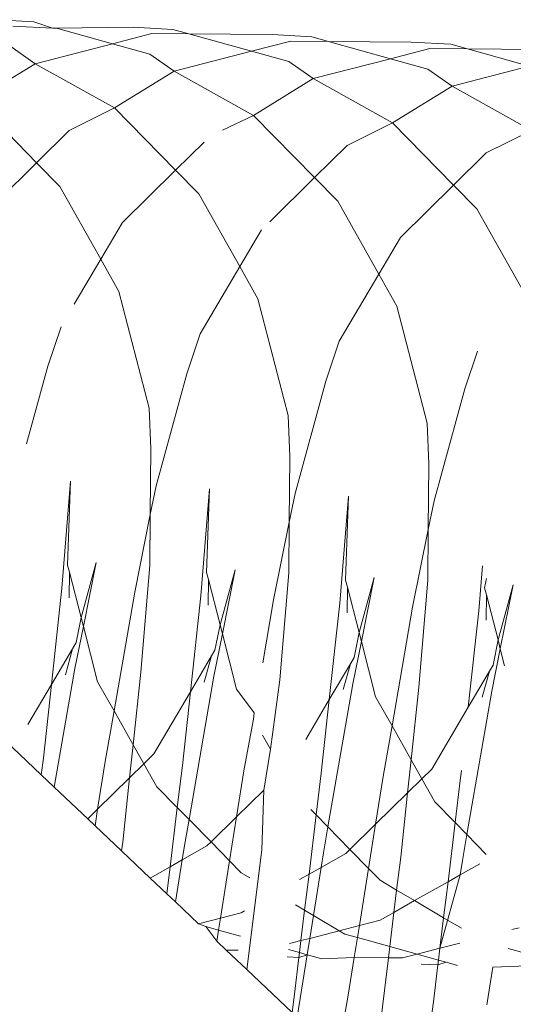
# Model space of a CAD drawing. Units: millimetres. Extents: x -10750 to 10750, y -10383 to 19317.
# Drawn here: x -4328 to -4324, y 4170 to 4176 of the extents above; entities that cross this region are included whole.
import ezdxf

# ---------------------------------------------------------------- set-up
doc = ezdxf.new("R2010")
doc.units = ezdxf.units.MM
doc.header["$MEASUREMENT"] = 0
doc.layers.add('0_Nr_pióra__7', color=7, linetype='Continuous', lineweight=13)

msp = doc.modelspace()

# ---------------------------------------------------------------- linework, layer by layer
at = {"layer": '0_Nr_pióra__7', "color": 7, "linetype": 'Continuous', "lineweight": 13}
for p, q in [((-4327.6127, 4175.98), (-4327.8708, 4175.994)), ((-4327.4917, 4175.9391), (-4327.7498, 4175.952)), ((-4327.6127, 4175.98), (-4327.4917, 4175.9391)), ((-4327.4917, 4175.9391), (-4327.4647, 4175.9388)), ((-4327.4647, 4175.9388), (-4326.9667, 4175.945)), ((-4327.4647, 4175.9388), (-4327.102, 4175.8378)), ((-4326.7088, 4175.931), (-4326.9667, 4175.945)), ((-4326.7088, 4175.931), (-4326.6036, 4175.9019)), ((-4327.102, 4175.8378), (-4326.8457, 4175.904)), ((-4326.8457, 4175.904), (-4326.6036, 4175.9019)), ((-4326.6036, 4175.9019), (-4326.0627, 4175.8971)), ((-4326.6036, 4175.9019), (-4326.1967, 4175.7891)), ((-4325.8047, 4175.8831), (-4326.0627, 4175.8971)), ((-4325.8047, 4175.8831), (-4325.6962, 4175.8528)), ((-4327.7627, 4175.819), (-4327.6037, 4175.708)), ((-4327.6037, 4175.708), (-4327.102, 4175.8378)), ((-4327.102, 4175.8378), (-4326.8587, 4175.77)), ((-4326.1967, 4175.7891), (-4325.9418, 4175.855)), ((-4325.9418, 4175.855), (-4325.6962, 4175.8528)), ((-4325.6962, 4175.8528), (-4325.1587, 4175.848)), ((-4325.6962, 4175.8528), (-4325.2927, 4175.7405)), ((-4325.2927, 4175.7405), (-4325.0378, 4175.806)), ((-4324.9007, 4175.834), (-4325.1587, 4175.848)), ((-4325.0378, 4175.806), (-4324.7923, 4175.8038)), ((-4324.9007, 4175.834), (-4324.7923, 4175.8038)), ((-4324.7923, 4175.8038), (-4324.2547, 4175.7991)), ((-4324.7923, 4175.8038), (-4324.39, 4175.6918)), ((-4326.8587, 4175.77), (-4326.6998, 4175.659)), ((-4326.6998, 4175.659), (-4326.1967, 4175.7891)), ((-4326.1967, 4175.7891), (-4325.9548, 4175.722)), ((-4325.7958, 4175.6111), (-4325.2927, 4175.7405)), ((-4325.2927, 4175.7405), (-4325.0507, 4175.673)), ((-4327.9917, 4175.4701), (-4327.6037, 4175.708)), ((-4327.6037, 4175.708), (-4327.0877, 4175.421)), ((-4325.9548, 4175.722), (-4325.7958, 4175.6111)), ((-4324.8917, 4175.5621), (-4324.39, 4175.6918)), ((-4327.0877, 4175.421), (-4326.6998, 4175.659)), ((-4326.6998, 4175.659), (-4326.1838, 4175.372)), ((-4326.1838, 4175.372), (-4325.7958, 4175.6111)), ((-4325.7958, 4175.6111), (-4325.2798, 4175.3241)), ((-4325.0507, 4175.673), (-4324.8917, 4175.5621)), ((-4325.2798, 4175.3241), (-4324.8917, 4175.5621)), ((-4324.8917, 4175.5621), (-4324.3757, 4175.275)), ((-4327.9917, 4175.4701), (-4327.5946, 4175.065)), ((-4327.3818, 4175.274), (-4327.0877, 4175.421)), ((-4327.0877, 4175.421), (-4326.6908, 4175.0162)), ((-4326.3862, 4175.2769), (-4326.1838, 4175.372)), ((-4326.1838, 4175.372), (-4325.7868, 4174.9678)), ((-4325.5738, 4175.177), (-4325.2798, 4175.3241)), ((-4325.2798, 4175.3241), (-4324.8826, 4174.919)), ((-4327.5946, 4175.065), (-4327.3818, 4175.274)), ((-4324.6698, 4175.128), (-4324.3757, 4175.275)), ((-4326.6908, 4175.0162), (-4326.5049, 4175.1985)), ((-4325.7868, 4174.9678), (-4325.5738, 4175.177)), ((-4324.8826, 4174.919), (-4324.6698, 4175.128)), ((-4327.9407, 4174.725), (-4327.5946, 4175.065)), ((-4327.5946, 4175.065), (-4327.4438, 4174.9111)), ((-4327.0368, 4174.6771), (-4326.6908, 4175.0162)), ((-4326.6908, 4175.0162), (-4326.5397, 4174.862)), ((-4327.4438, 4174.9111), (-4327.177, 4174.4386)), ((-4326.078, 4174.6818), (-4325.7868, 4174.9678)), ((-4325.7868, 4174.9678), (-4325.6357, 4174.814)), ((-4325.2287, 4174.5791), (-4324.8826, 4174.919)), ((-4324.8826, 4174.919), (-4324.7317, 4174.7651)), ((-4326.5397, 4174.862), (-4326.273, 4174.3902)), ((-4325.6357, 4174.814), (-4325.369, 4174.3416)), ((-4324.7317, 4174.7651), (-4324.3468, 4174.083)), ((-4327.177, 4174.4386), (-4327.0368, 4174.6771)), ((-4326.273, 4174.3902), (-4326.1328, 4174.6281)), ((-4325.369, 4174.3416), (-4325.2287, 4174.5791)), ((-4327.3494, 4174.1455), (-4327.177, 4174.4386)), ((-4327.177, 4174.4386), (-4327.0588, 4174.2291)), ((-4326.5307, 4173.953), (-4326.273, 4174.3902)), ((-4326.273, 4174.3902), (-4326.1547, 4174.181)), ((-4325.6268, 4173.9051), (-4325.369, 4174.3416)), ((-4325.369, 4174.3416), (-4325.2507, 4174.1321)), ((-4327.0588, 4174.2291), (-4326.8627, 4173.471)), ((-4326.1547, 4174.181), (-4325.9588, 4173.422)), ((-4325.2507, 4174.1321), (-4325.0547, 4173.373)), ((-4327.435, 4173.9983), (-4327.5207, 4173.7421)), ((-4326.5307, 4173.953), (-4326.6167, 4173.694)), ((-4325.6268, 4173.9051), (-4325.7128, 4173.6451)), ((-4324.7267, 4173.8414), (-4324.8088, 4173.5961)), ((-4327.6598, 4173.2385), (-4327.5207, 4173.7421)), ((-4326.8177, 4172.965), (-4326.6167, 4173.694)), ((-4325.9138, 4172.916), (-4325.7128, 4173.6451)), ((-4325.0097, 4172.8681), (-4324.8088, 4173.5961)), ((-4326.8507, 4173.206), (-4326.8627, 4173.471)), ((-4325.9467, 4173.157), (-4325.9588, 4173.422)), ((-4325.0427, 4173.108), (-4325.0547, 4173.373)), ((-4326.8507, 4173.206), (-4326.8552, 4172.7789)), ((-4325.9467, 4173.157), (-4325.9513, 4172.73)), ((-4325.0427, 4173.108), (-4325.0473, 4172.6814)), ((-4327.4307, 4172.3), (-4327.3747, 4172.995)), ((-4327.3927, 4172.4511), (-4327.3747, 4172.995)), ((-4326.8177, 4172.965), (-4326.8552, 4172.7789)), ((-4326.5267, 4172.252), (-4326.4708, 4172.946)), ((-4326.4887, 4172.4021), (-4326.4708, 4172.946)), ((-4325.9138, 4172.916), (-4325.9513, 4172.73)), ((-4325.6228, 4172.2031), (-4325.5667, 4172.898)), ((-4325.5847, 4172.353), (-4325.5667, 4172.898)), ((-4325.0097, 4172.8681), (-4325.0473, 4172.6814)), ((-4326.8552, 4172.7789), (-4326.9567, 4172.275)), ((-4326.8552, 4172.7789), (-4326.8587, 4172.449)), ((-4325.9513, 4172.73), (-4326.0528, 4172.2261)), ((-4325.9513, 4172.73), (-4325.9548, 4172.4)), ((-4325.0473, 4172.6814), (-4325.1488, 4172.177)), ((-4325.0473, 4172.6814), (-4325.0507, 4172.3521)), ((-4327.381, 4172.4055), (-4327.3927, 4172.4511)), ((-4327.2068, 4172.4681), (-4327.3053, 4172.1107)), ((-4327.2068, 4172.4681), (-4327.2904, 4172.0528)), ((-4326.9157, 4171.7551), (-4326.8587, 4172.449)), ((-4326.3027, 4172.4191), (-4326.4013, 4172.0621)), ((-4326.3027, 4172.4191), (-4326.3863, 4172.004)), ((-4324.7187, 4172.1541), (-4324.6951, 4172.4471)), ((-4327.3828, 4172.238), (-4327.381, 4172.4055)), ((-4327.3053, 4172.1107), (-4327.381, 4172.4055)), ((-4326.477, 4172.3564), (-4326.4887, 4172.4021)), ((-4326.4788, 4172.1901), (-4326.477, 4172.3564)), ((-4326.4013, 4172.0621), (-4326.477, 4172.3564)), ((-4326.0117, 4171.7061), (-4325.9548, 4172.4)), ((-4325.573, 4172.3074), (-4325.5847, 4172.353)), ((-4325.3988, 4172.37), (-4325.4973, 4172.0131)), ((-4325.3988, 4172.37), (-4325.4824, 4171.9551)), ((-4325.1077, 4171.6571), (-4325.0507, 4172.3521)), ((-4324.6807, 4172.304), (-4324.6679, 4172.3642)), ((-4327.4988, 4171.6743), (-4327.4307, 4172.3)), ((-4325.5747, 4172.141), (-4325.573, 4172.3074)), ((-4325.4973, 4172.0131), (-4325.573, 4172.3074)), ((-4324.669, 4172.2585), (-4324.6807, 4172.304)), ((-4324.4948, 4172.322), (-4324.5934, 4171.9644)), ((-4324.4948, 4172.322), (-4324.5785, 4171.9065)), ((-4326.9567, 4172.275), (-4327.0908, 4171.5031)), ((-4326.5947, 4171.6265), (-4326.5267, 4172.252)), ((-4326.0528, 4172.2261), (-4326.124, 4171.816)), ((-4324.6708, 4172.0921), (-4324.669, 4172.2585)), ((-4324.5934, 4171.9644), (-4324.669, 4172.2585)), ((-4325.6908, 4171.5769), (-4325.6228, 4172.2031)), ((-4325.1488, 4172.177), (-4325.2828, 4171.4056)), ((-4327.3053, 4172.1107), (-4327.3378, 4171.9471)), ((-4327.2904, 4172.0528), (-4327.3053, 4172.1107)), ((-4324.7869, 4171.5278), (-4324.7187, 4172.1541)), ((-4327.2904, 4172.0528), (-4327.3458, 4171.7781)), ((-4327.1978, 4171.692), (-4327.2904, 4172.0528)), ((-4326.4013, 4172.0621), (-4326.4348, 4171.898)), ((-4326.3863, 4172.004), (-4326.4013, 4172.0621)), ((-4326.3863, 4172.004), (-4326.4417, 4171.729)), ((-4326.2937, 4171.644), (-4326.3863, 4172.004)), ((-4325.4973, 4172.0131), (-4325.5297, 4171.8501)), ((-4325.4824, 4171.9551), (-4325.4973, 4172.0131)), ((-4324.5934, 4171.9644), (-4324.6258, 4171.801)), ((-4324.5785, 4171.9065), (-4324.5934, 4171.9644)), ((-4327.3614, 4171.907), (-4327.4988, 4171.6743)), ((-4327.3614, 4171.907), (-4327.4077, 4171.739)), ((-4327.3378, 4171.9471), (-4327.3614, 4171.907)), ((-4325.4824, 4171.9551), (-4325.5378, 4171.68)), ((-4325.3898, 4171.595), (-4325.4824, 4171.9551)), ((-4324.5785, 4171.9065), (-4324.6338, 4171.632)), ((-4324.5503, 4171.7969), (-4324.5785, 4171.9065)), ((-4326.457, 4171.8603), (-4326.5947, 4171.6265)), ((-4326.457, 4171.8603), (-4326.5037, 4171.691)), ((-4326.4348, 4171.898), (-4326.457, 4171.8603)), ((-4325.5297, 4171.8501), (-4325.5534, 4171.81)), ((-4327.3458, 4171.7781), (-4327.4794, 4171.0083)), ((-4325.5534, 4171.81), (-4325.6908, 4171.5769)), ((-4325.5534, 4171.81), (-4325.5997, 4171.642)), ((-4324.6258, 4171.801), (-4324.6495, 4171.7607)), ((-4326.9666, 4171.2835), (-4326.9157, 4171.7551)), ((-4326.4417, 4171.729), (-4326.6034, 4170.7979)), ((-4324.6495, 4171.7607), (-4324.7869, 4171.5278)), ((-4324.6495, 4171.7607), (-4324.6957, 4171.5931)), ((-4327.4988, 4171.6743), (-4327.6519, 4171.415)), ((-4327.5507, 4171.1971), (-4327.4988, 4171.6743)), ((-4327.0908, 4171.5031), (-4327.1978, 4171.692)), ((-4326.1803, 4171.4921), (-4326.2937, 4171.644)), ((-4326.0741, 4171.2559), (-4326.0117, 4171.7061)), ((-4325.5378, 4171.68), (-4325.6995, 4170.7496)), ((-4325.1586, 4171.1856), (-4325.1077, 4171.6571)), ((-4326.5947, 4171.6265), (-4326.8317, 4171.224)), ((-4326.6467, 4171.148), (-4326.5947, 4171.6265)), ((-4325.2828, 4171.4056), (-4325.3898, 4171.595)), ((-4324.6338, 4171.632), (-4324.7956, 4170.7)), ((-4325.6908, 4171.5769), (-4325.8439, 4171.3173)), ((-4325.7428, 4171.0991), (-4325.6908, 4171.5769)), ((-4324.7869, 4171.5278), (-4325.0238, 4171.126)), ((-4327.0908, 4171.5031), (-4327.1478, 4171.1751)), ((-4326.9666, 4171.2835), (-4327.0908, 4171.5031)), ((-4326.1803, 4171.4921), (-4326.1837, 4171.4497)), ((-4326.1837, 4171.4497), (-4326.2437, 4171.1271)), ((-4325.2828, 4171.4056), (-4325.3398, 4171.0781)), ((-4325.1586, 4171.1856), (-4325.2828, 4171.4056)), ((-4327.866, 4171.3741), (-4327.564, 4171.0883)), ((-4326.0741, 4171.2559), (-4326.1247, 4171.3454)), ((-4326.9897, 4171.0689), (-4326.9666, 4171.2835)), ((-4326.8968, 4171.1602), (-4326.9666, 4171.2835)), ((-4327.564, 4171.0883), (-4327.5507, 4171.1971)), ((-4326.8317, 4171.224), (-4326.8968, 4171.1602)), ((-4326.1168, 4170.9894), (-4326.0741, 4171.2559)), ((-4327.1478, 4171.1751), (-4327.1975, 4170.8648)), ((-4326.8968, 4171.1602), (-4326.9897, 4171.0689)), ((-4326.8118, 4171.0101), (-4326.8968, 4171.1602)), ((-4326.6799, 4170.8758), (-4326.6467, 4171.148)), ((-4325.1817, 4170.9712), (-4325.1586, 4171.1856)), ((-4325.0889, 4171.0622), (-4325.1586, 4171.1856)), ((-4327.564, 4171.0883), (-4327.4794, 4171.0083)), ((-4326.9897, 4171.0689), (-4327.1975, 4170.8648)), ((-4327.0347, 4170.6511), (-4326.9897, 4171.0689)), ((-4326.2437, 4171.1271), (-4326.2937, 4170.8157)), ((-4325.7758, 4170.8275), (-4325.7428, 4171.0991)), ((-4325.3398, 4171.0781), (-4325.3896, 4170.7674)), ((-4325.0238, 4171.126), (-4325.0889, 4171.0622)), ((-4324.8387, 4171.0511), (-4324.8317, 4171.1156)), ((-4327.4794, 4171.0083), (-4327.2614, 4170.8021)), ((-4326.6799, 4170.8758), (-4326.8118, 4171.0101)), ((-4325.0889, 4171.0622), (-4325.1817, 4170.9712)), ((-4325.0047, 4170.913), (-4325.0889, 4171.0622)), ((-4324.872, 4170.7779), (-4324.8387, 4171.0511)), ((-4326.1168, 4170.9894), (-4326.2937, 4170.8157)), ((-4326.1307, 4170.6021), (-4326.1168, 4170.9894)), ((-4325.1817, 4170.9712), (-4325.3896, 4170.7674)), ((-4325.2267, 4170.554), (-4325.1817, 4170.9712)), ((-4324.872, 4170.7779), (-4325.0047, 4170.913)), ((-4327.1975, 4170.8648), (-4327.2614, 4170.8021)), ((-4327.1975, 4170.8648), (-4327.2147, 4170.7578)), ((-4326.7268, 4170.4905), (-4326.6799, 4170.8758)), ((-4326.6034, 4170.7979), (-4326.6799, 4170.8758)), ((-4326.2937, 4170.8157), (-4326.4602, 4170.6521)), ((-4326.2937, 4170.8157), (-4326.3396, 4170.5293)), ((-4325.8228, 4170.4422), (-4325.7758, 4170.8275)), ((-4325.7758, 4170.8275), (-4325.8109, 4170.8633)), ((-4325.6995, 4170.7496), (-4325.7758, 4170.8275)), ((-4327.2614, 4170.8021), (-4327.2147, 4170.7578)), ((-4327.2147, 4170.7578), (-4327.0417, 4170.5941)), ((-4326.6034, 4170.7979), (-4326.6328, 4170.6291)), ((-4326.4602, 4170.6521), (-4326.6034, 4170.7979)), ((-4325.6995, 4170.7496), (-4325.7288, 4170.581)), ((-4325.5565, 4170.6038), (-4325.6995, 4170.7496)), ((-4325.3896, 4170.7674), (-4325.5565, 4170.6038)), ((-4325.3896, 4170.7674), (-4325.4356, 4170.4804)), ((-4324.9188, 4170.3935), (-4324.872, 4170.7779)), ((-4324.7956, 4170.7), (-4324.872, 4170.7779)), ((-4324.7956, 4170.7), (-4324.8247, 4170.532)), ((-4324.6697, 4170.5718), (-4324.7956, 4170.7)), ((-4327.0417, 4170.5941), (-4327.0347, 4170.6511)), ((-4326.6328, 4170.6291), (-4326.6478, 4170.5351)), ((-4326.4868, 4170.626), (-4326.6478, 4170.5351)), ((-4326.4602, 4170.6521), (-4326.4868, 4170.626)), ((-4326.3396, 4170.5293), (-4326.4602, 4170.6521)), ((-4327.0417, 4170.5941), (-4326.8554, 4170.4179)), ((-4326.2262, 4169.8226), (-4326.1307, 4170.6021)), ((-4325.7288, 4170.581), (-4325.7439, 4170.4869)), ((-4325.5828, 4170.5781), (-4325.7439, 4170.4869)), ((-4325.5565, 4170.6038), (-4325.5828, 4170.5781)), ((-4325.4356, 4170.4804), (-4325.5565, 4170.6038)), ((-4326.6478, 4170.5351), (-4326.7268, 4170.4905)), ((-4326.6478, 4170.5351), (-4326.6915, 4170.2628)), ((-4326.3396, 4170.5293), (-4326.3992, 4170.1574)), ((-4326.2638, 4170.452), (-4326.3396, 4170.5293)), ((-4325.2528, 4170.3399), (-4325.2267, 4170.554)), ((-4324.8247, 4170.532), (-4324.8398, 4170.4381)), ((-4324.7112, 4170.5107), (-4324.8398, 4170.4381)), ((-4326.7268, 4170.4905), (-4326.8554, 4170.4179)), ((-4326.748, 4170.3163), (-4326.7268, 4170.4905)), ((-4326.2081, 4170.4192), (-4326.2638, 4170.452)), ((-4325.8228, 4170.4422), (-4325.8839, 4170.4076)), ((-4325.8513, 4170.2085), (-4325.8228, 4170.4422)), ((-4325.7439, 4170.4869), (-4325.8228, 4170.4422)), ((-4325.7439, 4170.4869), (-4325.7939, 4170.1746)), ((-4325.4356, 4170.4804), (-4325.4951, 4170.1093)), ((-4325.3597, 4170.4031), (-4325.4356, 4170.4804)), ((-4324.8398, 4170.4381), (-4324.9714, 4169.962)), ((-4324.8398, 4170.4381), (-4324.9188, 4170.3935)), ((-4326.8554, 4170.4179), (-4326.748, 4170.3163)), ((-4325.2528, 4170.3399), (-4325.3597, 4170.4031)), ((-4324.9188, 4170.3935), (-4325.136, 4170.2709)), ((-4324.9473, 4170.1595), (-4324.9188, 4170.3935)), ((-4326.748, 4170.3163), (-4326.6915, 4170.2628)), ((-4325.2705, 4170.195), (-4325.2528, 4170.3399)), ((-4325.136, 4170.2709), (-4325.2528, 4170.3399)), ((-4326.5415, 4170.1209), (-4326.6915, 4170.2628)), ((-4325.8513, 4170.2085), (-4325.9102, 4170.2433)), ((-4325.136, 4170.2709), (-4325.2705, 4170.195)), ((-4324.9473, 4170.1595), (-4325.136, 4170.2709)), ((-4326.2648, 4170.192), (-4326.3992, 4170.1574)), ((-4326.2424, 4170.2047), (-4326.2648, 4170.192)), ((-4325.8753, 4170.011), (-4325.8513, 4170.2085)), ((-4325.7939, 4170.1746), (-4325.8513, 4170.2085)), ((-4325.7939, 4170.1746), (-4325.8178, 4170.0258)), ((-4325.626, 4170.0755), (-4325.7939, 4170.1746)), ((-4325.2705, 4170.195), (-4325.3608, 4170.1441)), ((-4325.2975, 4169.9728), (-4325.2705, 4170.195)), ((-4326.3992, 4170.1574), (-4326.5415, 4170.1209)), ((-4326.4938, 4170.1021), (-4326.5415, 4170.1209)), ((-4326.3992, 4170.1574), (-4326.4118, 4170.0794)), ((-4325.4951, 4170.1093), (-4325.626, 4170.0755)), ((-4325.4951, 4170.1093), (-4325.5076, 4170.0312)), ((-4325.3608, 4170.1441), (-4325.4951, 4170.1093)), ((-4324.9714, 4169.962), (-4324.9473, 4170.1595)), ((-4324.8319, 4170.0914), (-4324.9473, 4170.1595)), ((-4326.4118, 4170.0794), (-4326.4938, 4170.1021)), ((-4326.4938, 4170.1021), (-4326.4231, 4170.0088)), ((-4326.4118, 4170.0794), (-4326.4231, 4170.0088)), ((-4326.2688, 4170.0398), (-4326.4118, 4170.0794)), ((-4325.626, 4170.0755), (-4325.8178, 4170.0258)), ((-4325.5898, 4170.0541), (-4325.626, 4170.0755)), ((-4325.5076, 4170.0312), (-4325.5898, 4170.0541)), ((-4324.4567, 4170.0951), (-4324.503, 4170.0831)), ((-4326.4231, 4170.0088), (-4326.3611, 4169.9502)), ((-4325.8753, 4170.011), (-4325.9505, 4169.9915)), ((-4325.8848, 4169.9335), (-4325.8753, 4170.011)), ((-4325.8178, 4170.0258), (-4325.8753, 4170.011)), ((-4325.8178, 4170.0258), (-4325.8348, 4169.9197)), ((-4325.5076, 4170.0312), (-4325.5284, 4169.9016)), ((-4325.2975, 4169.9728), (-4325.5076, 4170.0312)), ((-4324.8424, 4169.9953), (-4324.9714, 4169.962)), ((-4326.2833, 4169.9495), (-4326.3611, 4169.9502)), ((-4326.3611, 4169.9502), (-4326.2262, 4169.8226)), ((-4325.8848, 4169.9335), (-4325.9566, 4169.9534)), ((-4325.8348, 4169.9197), (-4325.8999, 4169.5139)), ((-4325.8887, 4169.9011), (-4325.8848, 4169.9335)), ((-4325.8348, 4169.9197), (-4325.8887, 4169.9011)), ((-4325.8348, 4169.9197), (-4325.8848, 4169.9335)), ((-4325.7387, 4169.8931), (-4325.8348, 4169.9197)), ((-4325.3064, 4169.8998), (-4325.2975, 4169.9728)), ((-4325.1203, 4169.9234), (-4325.2975, 4169.9728)), ((-4325.1203, 4169.9234), (-4325.2147, 4169.899)), ((-4324.9714, 4169.962), (-4325.1203, 4169.9234)), ((-4324.9808, 4169.8846), (-4325.1203, 4169.9234)), ((-4324.9808, 4169.8846), (-4324.9714, 4169.962)), ((-4324.3935, 4169.9238), (-4324.5271, 4169.9609)), ((-4325.8887, 4169.9011), (-4325.9643, 4169.9052)), ((-4325.9177, 4169.663), (-4325.8887, 4169.9011)), ((-4325.5284, 4169.9016), (-4325.7387, 4169.8931)), ((-4325.5284, 4169.9016), (-4325.5697, 4169.6441)), ((-4325.3064, 4169.8998), (-4325.5284, 4169.9016)), ((-4325.3582, 4169.4746), (-4325.3064, 4169.8998)), ((-4325.2147, 4169.899), (-4325.3064, 4169.8998)), ((-4324.9844, 4169.8545), (-4325.0937, 4169.858)), ((-4325.0137, 4169.6141), (-4324.9844, 4169.8545)), ((-4324.9844, 4169.8545), (-4324.9808, 4169.8846)), ((-4324.9308, 4169.8707), (-4324.9844, 4169.8545)), ((-4324.9308, 4169.8707), (-4324.9808, 4169.8846)), ((-4324.8581, 4169.8505), (-4324.9308, 4169.8707)), ((-4326.2262, 4169.8226), (-4325.9332, 4169.5453)), ((-4324.6265, 4169.8396), (-4324.6657, 4169.595)), ((-4324.4028, 4169.8477), (-4324.6265, 4169.8396)), ((-4325.9332, 4169.5453), (-4325.9177, 4169.663)), ((-4325.5697, 4169.6441), (-4325.5992, 4169.4828)), ((-4325.0137, 4169.6141), (-4325.0346, 4169.4536))]:
    msp.add_line(p, q, dxfattribs=at)

doc.saveas('drawing.dxf')
